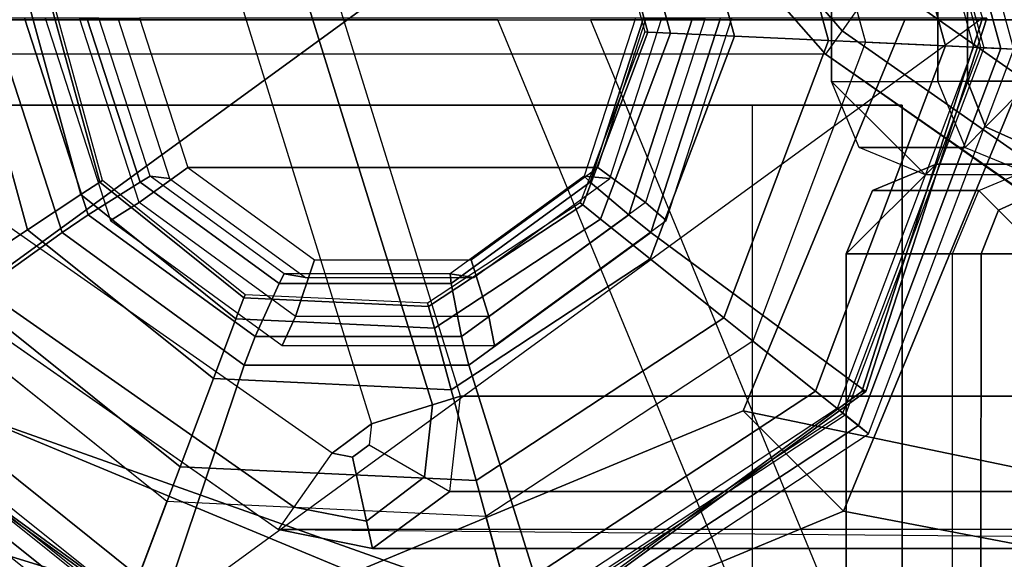
# Model space of a CAD drawing. Units: inches. Extents: x -12.7 to 14.7, y -23.4 to 23.4.
# Drawn here: x -12.4 to -11.7, y 21.4 to 21.8 of the extents above; entities that cross this region are included whole.
import ezdxf

# ---------------------------------------------------------------- set-up
doc = ezdxf.new("R2010")
doc.units = ezdxf.units.IN
doc.header["$MEASUREMENT"] = 0
for name, color, linetype in [('SEAT-ARM', 5, 'Continuous'), ('SEAT-ARMCAP', 5, 'Continuous'), ('SEAT-BASE', 5, 'Continuous'), ('SEAT-GLIDE', 5, 'Continuous')]:
    doc.layers.add(name, color=color, linetype=linetype)

msp = doc.modelspace()

# ---------------------------------------------------------------- linework, layer by layer
at = {"layer": 'SEAT-ARM'}
for points in [[(-12.25346956631967, 21.81814052748598, 13.02423367655144), (-12.15856315490743, 21.51249193215062, 13.0242336760583), (-12.11778724502216, 21.52515318871247, 13.0410908482456), (-12.2126140327801, 21.83036235854581, 13.04102698962242)], [(-12.2126140327801, 21.83036235854581, 13.04102698962242), (-12.11778724502216, 21.52515318871247, 13.0410908482456), (-12.09900706411764, 21.53098458988484, 13.08256910838771), (-12.1937213323684, 21.83600835887717, 13.08254244411264)], [(-12.09900706443119, 21.5309845900203, 13.08256910274014), (-12.19371954188256, 21.83600861607061, 13.08256910832281), (-11.37328244831434, 21.8360498062442, 24.81763367632281), (-11.27856997039072, 21.5310257805121, 24.81763367637203)], [(-11.84371854954617, 21.77543540671411, 24.86270471737557), (-11.87643084423331, 21.81347821642464, 24.8631750602113), (-11.83845946723869, 21.83323693320887, 24.88013367632281), (-11.8188829461231, 21.81090432423895, 24.88013367647208)], [(-12.63918738109743, 21.8109043280482, 13.02423367632281), (-12.25346955765127, 21.8181405278246, 13.02423367632281), (-12.15856316539254, 21.51249192880715, 13.02423367632281), (-12.18500868220036, 21.4928849732658, 13.02423367632281)], [(-11.3647042438202, 21.4928849726216, 24.88013367632281), (-11.33825871633741, 21.51249193120731, 24.88013367632281), (-11.43297119480491, 21.81751595782004, 24.88013367594909), (-11.81888294520746, 21.81090432420103, 24.88013367632281)], [(-12.18500868220036, 21.4928849732658, 13.02423367632281), (-12.63918738361832, 21.81090432388561, 13.02423367594531), (-12.66453612062202, 21.77470257566057, 13.04253950205344), (-12.21035741918655, 21.45668322506532, 13.04253950225379)], [(-11.85470267395527, 21.75974845133339, 24.82013843535787), (-11.89379602501941, 21.80444210253893, 24.82150318579521), (-11.87643084423331, 21.81347821642464, 24.8631750602113), (-11.84371854954617, 21.77543540671411, 24.86270471737557)], [(-11.36470424403439, 21.4928849731769, 24.88013367639956), (-11.81888294548099, 21.81090432375584, 24.8801336763288), (-11.84371854892657, 21.77543540619894, 24.86270471731153), (-11.38953984739743, 21.45741605573778, 24.86270471727355)], [(-12.71410041330688, 21.80444200822024, 13.09060318763252), (-11.89379602481796, 21.80444210268132, 24.82150318845214), (-11.85470267360785, 21.75974845122613, 24.82013843700608), (-12.67500711175427, 21.75974845107066, 13.08923843835703)], [(-12.21035741918655, 21.45668322506532, 13.04253950225379), (-12.66453612062202, 21.77470257566057, 13.04253950205344), (-12.67503591120322, 21.75970732067077, 13.08673367629921), (-12.22085720986939, 21.4416879699304, 13.08673367632281)], [(-11.38953984739743, 21.45741605573778, 24.86270471727355), (-11.84371854892657, 21.77543540619894, 24.86270471731153), (-11.85470267338047, 21.75974845075422, 24.82013843532167), (-11.40052397178766, 21.44172910038395, 24.82013843533557)], [(-12.67500711164467, 21.75974845070283, 13.08923843532901), (-12.22085720986939, 21.4416879699304, 13.08673367632281), (-11.38716694429064, 21.43414946787851, 24.81940723793643), (-11.85470267388274, 21.75974845107066, 24.82013843532281)], [(-11.9038171720461, 21.72574171830399, 24.88018303055369), (-11.90381704754924, -22.063773265696, 24.88018303100888), (-12.72330547183907, -22.06380249192898, 13.16789279502391), (-12.72327188204605, 21.72574171830388, 13.16143303055368)], [(-12.62302769204604, 21.72574171830388, 13.16143303055368), (-12.72327188204605, 21.72574171830388, 13.16143303055368), (-11.9038171720461, 21.72574171830399, 24.88018303055369), (-11.8035728640462, 21.72574171830399, 24.8801830305537)], [(-11.8035728640462, 21.72574171830399, 24.8801830305537), (-11.8035728640462, -22.06382435669599, 24.88018303055413), (-12.62354906683896, -22.06380249192898, 13.16091714802391), (-12.62302769204604, 21.72574171830388, 13.16143303055368)], [(-11.90381704754924, -22.063773265696, 24.88018303100888), (-11.8035728640462, -22.06382435669599, 24.88018303055413), (-11.8035728640462, 21.72574171830399, 24.8801830305537), (-11.9038171720461, 21.72574171830399, 24.88018303055369)], [(-12.10619042399077, 21.46710310105271, 13.08296065150184), (-12.09900706381546, 21.53098458973216, 13.08256910832523), (-12.11778724491393, 21.52515318849953, 13.04109084828307), (-12.12309633983415, 21.4769152451608, 13.04122467630669)], [(-11.28592637851926, 21.46715214216835, 24.81386284588494), (-12.10623039085755, 21.46715287488149, 13.08296282241184), (-12.09900706459194, 21.53098458997107, 13.08256910270711), (-11.27856997039049, 21.5310257805121, 24.81763367632281)], [(-12.12309633983415, 21.4769152451608, 13.04122467630669), (-12.11778724491393, 21.52515318849953, 13.04109084828307), (-12.15856315487491, 21.51249193191416, 13.02423367630519), (-12.16014729029922, 21.49841950478503, 13.02423367632291)], [(-12.15856315487491, 21.51249193191416, 13.02423367630519), (-12.16014729029922, 21.49841950478503, 13.02423367632291), (-12.17140785602015, 21.49016618955915, 13.02423367632291), (-12.18500868007942, 21.49288497229492, 13.02423367632281)], [(-12.12309633983415, 21.4769152451608, 13.04122467630669), (-12.16194931719571, 21.44733873335667, 13.04220714313841), (-12.17140785602015, 21.49016618955915, 13.02423367632291), (-12.16014729029922, 21.49841950478503, 13.02423367632291)], [(-12.18500868220036, 21.4928849732658, 13.02423367632281), (-12.17140785602015, 21.49016618955915, 13.02423367632291), (-12.16194931719571, 21.44733873335667, 13.04220714313841), (-12.21035741918655, 21.45668322506532, 13.04253950225379)], [(-12.10619042399077, 21.46710310105271, 13.08296065150184), (-12.15793087175695, 21.42914356225253, 13.08579127564804), (-12.16194931719571, 21.44733873335667, 13.04220714313841), (-12.12309633983415, 21.4769152451608, 13.04122467630669)], [(-11.3376309507974, 21.42914641961414, 24.81669646060179), (-12.15793340303782, 21.42914697195317, 13.08578900518291), (-12.10623039085755, 21.46715287488149, 13.08296282241184), (-11.28592637851926, 21.46715214216835, 24.81386284588494)], [(-12.21035741918655, 21.45668322506532, 13.04253950225379), (-12.16194931719571, 21.44733873335667, 13.04220714313841), (-12.15793087175695, 21.42914356225253, 13.08579127564804), (-12.22085720986939, 21.4416879699304, 13.08673367632281)], [(-11.40052397200321, 21.44172910007063, 24.82013843252646), (-12.22082840967352, 21.44172910007063, 13.08923843229091), (-12.15793340303782, 21.42914697195317, 13.08578900518291), (-11.3376309507974, 21.42914641961414, 24.81669646060179)]]:
    msp.add_3dface(points, dxfattribs=at)
at = {"layer": 'SEAT-ARMCAP'}
for points, invisible_edges in [([(-11.29078269811276, 23.09030481179366, 24.96991824872129), (-11.02877118244379, 23.13242649912047, 24.96991824852516), (-11.78789162915479, 21.6791264636862, 24.96991824856597), (-11.85066296755605, 21.7415480484043, 24.96991824902982)], 10), ([(-11.02877118244379, 23.13242649895562, 24.96991824861107), (-9.084610069501025, 21.68250556557393, 24.96991824861107), (-11.78789162915479, 21.6791264636862, 24.96991824856597), (-11.02877118244379, 23.13242649912047, 24.96991824852516)], 5), ([(-11.85156886129681, 22.46626298146771, 24.96991824856811), (-11.62464261687893, 22.88448084875267, 24.9699182487291), (-11.29078269811276, 23.09030481179366, 24.96991824872129), (-11.85066296755605, 21.7415480484043, 24.96991824902982)], 4), ([(-8.957249686708622, 21.68266476633499, 25.47167535188163), (-11.71725690260706, 21.67921475715741, 25.86741824886656), (-11.78789164093979, 21.67912646373452, 24.96991824861107), (-9.084610069501025, 21.68250556557393, 24.96991824861107)], 1), ([(-11.84097404657797, 21.62624750056153, 24.95994697901597), (-9.711974046693342, 21.62624749304655, 24.95994697847357), (-9.711974046693342, -23.29845248440847, 24.95994697847357), (-11.84984946555284, -22.02934063314171, 24.95999633287427)], 2)]:
    msp.add_3dface(points, dxfattribs=dict(at, invisible_edges=invisible_edges))
for points in [[(-11.78062793500209, 22.53013620854432, 25.87232194262928), (-11.85156886129681, 22.46626298146771, 24.96991824856811), (-11.85066296755605, 21.7415480484043, 24.96991824902982), (-11.77964231199491, 21.74163682449517, 25.87232194159934)], [(-11.759760040809, 21.74166167733415, 25.91331340537449), (-11.760745665039, 22.53016106131923, 25.91331340537449), (-11.7806279362249, 22.53013620848026, 25.87232194159934), (-11.77964231199491, 21.74163682449517, 25.87232194159934)], [(-11.71733502700368, 21.74171470860142, 25.92991824861108), (-11.71832065123368, 22.5302140925865, 25.92991824861108), (-11.760745665039, 22.53016106131923, 25.91331340537449), (-11.759760040809, 21.74166167733415, 25.91331340537449)], [(-11.85066296755605, 21.7415480484043, 24.96991824902982), (-11.77964231197672, 21.7416368242238, 25.87232194182351), (-11.7613376880534, 21.69746549656918, 25.87088568324864), (-11.83219411461101, 21.69732669888128, 24.9699185389292)], [(-11.85066296755605, 21.7415480484043, 24.96991824902982), (-11.78789164093979, 21.67912646373452, 24.96991824861107), (-11.83219411461101, 21.69732669888128, 24.9699185389292), (-11.85066296755605, 21.7415480484043, 24.96991824902982)], [(-11.77964231193397, 21.74163682395243, 25.87232194236456), (-11.76133768909705, 21.69746549644515, 25.87088568352658), (-11.74762083525394, 21.71125920708909, 25.9128217991227), (-11.75976004071737, 21.74166167679147, 25.9133134054585)], [(-11.75976004071737, 21.74166167679147, 25.9133134054585), (-11.74762083525394, 21.71125920708909, 25.9128217991227), (-11.71733502752051, 21.74171470835427, 25.92991824953165), (-11.71733502752301, 21.741714708058, 25.92991824861108)], [(-11.74762083525394, 21.71125920708909, 25.9128217991227), (-11.71727978487189, 21.69752056902621, 25.91161242242961), (-11.71733502754574, 21.74171470805794, 25.92991824861108), (-11.71733502752051, 21.74171470835427, 25.92991824953165)], [(-11.76133768909705, 21.69746549644515, 25.87088568352658), (-11.71725690260706, 21.67921475715741, 25.86741824886656), (-11.71727978487189, 21.69752056902621, 25.91161242242961), (-11.74762083525394, 21.71125920708909, 25.9128217991227)], [(-11.83219411461101, 21.69732669888128, 24.9699185389292), (-11.7613376880534, 21.69746549656918, 25.87088568324864), (-11.71725690212116, 21.67921475715804, 25.86741824832195), (-11.78789162915479, 21.6791264636862, 24.96991824856597)], [(-11.78078851538322, 21.68624750056154, 24.95994697847357), (-11.84097404657797, 21.62624750056153, 24.95994697901597), (-11.8232970271327, 21.66872212537373, 24.95994725771585), (-11.78078851538322, 21.68624750056154, 24.95994697847357)], [(-9.77215957871664, 21.68624750048087, 24.95994697815972), (-9.711974046693342, 21.62624749304655, 24.95994697847357), (-11.84097404669325, 21.62624750056153, 24.95994697847357), (-11.78078851472202, 21.68624750048957, 24.95994697863126)], [(-11.8232970271327, 21.66872212537373, 24.95994725771585), (-11.75225259916675, 21.66867390752611, 25.86327571585081), (-11.70995697870177, 21.68624750071075, 25.85994697832901), (-11.78078851475908, 21.68624750041755, 24.95994697868597)], [(-9.842991114744393, 21.68624750051043, 25.85994697847357), (-9.77215957871664, 21.68624750048087, 24.95994697815972), (-11.78078851538322, 21.68624750056154, 24.95994697847357), (-11.70995697870177, 21.68624750071075, 25.85994697832901)], [(-11.7099569786422, 21.66867390755584, 25.90237338527279), (-11.73906787745779, 21.65544841627258, 25.90353438654294), (-11.75225259921132, 21.66867390787451, 25.86327571571457), (-11.7099569786422, 21.68624750071075, 25.85994697833739)], [(-11.84097404650566, 21.62624750056153, 24.95994697901029), (-11.76977201871711, 21.62624750056153, 25.86465452407201), (-11.75225259916675, 21.66867390752611, 25.86327571585081), (-11.8232970271327, 21.66872212537373, 24.95994725771585)], [(-11.73906787745779, 21.65544841627258, 25.90353438654294), (-11.75068502336381, 21.62624750056159, 25.90400632908917), (-11.76977201878896, 21.62624750056159, 25.86465452445466), (-11.75225259921132, 21.66867390787451, 25.86327571571457)], [(-11.7099569786422, 21.62624750059888, 25.91994697837553), (-11.70995697874065, 21.62624750051123, 25.91994697888155), (-11.73906787745779, 21.65544841627258, 25.90353438654294), (-11.7099569786422, 21.66867390755584, 25.90237338527279)], [(-11.70995697874065, 21.62624750051123, 25.91994697888155), (-11.70995697869336, 21.62624750056159, 25.91994697837553), (-11.75068502336381, 21.62624750056159, 25.90400632908917), (-11.73906787745779, 21.65544841627258, 25.90353438654294)], [(-11.84984946555284, -22.02934063314171, 24.95999633287427), (-11.77864743755282, -22.0293406115992, 25.86470387887427), (-11.76977201878896, 21.62624750056159, 25.86465452445466), (-11.84097404669325, 21.62624750056153, 24.95994697847357)], [(-11.77864743755282, -22.0293406115992, 25.86470387887427), (-11.76977201871711, 21.62624750056153, 25.86465452407201), (-11.75068502336381, 21.62624750056159, 25.90400632908917), (-11.75956044218771, -22.0293406115992, 25.90405568352499)], [(-11.75956044218771, -22.0293406115992, 25.90405568352499), (-11.75068502336381, 21.62624750056159, 25.90400632908917), (-11.70995697869336, 21.62624750807652, 25.91994697847358), (-11.71883239755294, -22.0293406115992, 25.91999633287047)]]:
    msp.add_3dface(points, dxfattribs=at)
at = {"layer": 'SEAT-BASE'}
for points in [[(-12.07400159322248, 21.78289750677959, 12.71513844065698), (-12.63465111760735, 21.78289750677959, 0.6891704366138702), (-12.49878753587865, 21.45409285352781, 0.6796699294843549), (-11.85644300275413, 21.2563820422111, 12.6999252620146)], [(-12.53988253283256, 21.78289750677959, 0.6825435716081794), (-12.01211474857797, 21.78289750679068, 12.68587621610374), (-11.81319059961658, 21.30147941826351, 12.67196608454828), (-12.43177602694101, 21.52126799774055, 0.6749840283008224)], [(-12.07400159322248, 21.78289750683854, 12.71513844065697), (-11.22247177207493, 21.78289750743102, 24.96991824883006), (-11.00194120219436, 21.252244162941, 24.96991824875339), (-11.85644300275413, 21.2563820422111, 12.6999252620146)], [(-11.15981915423396, 21.78289750649759, 24.96991824287817), (-12.01211474832354, 21.78289750677959, 12.68587621609252), (-11.81319059961658, 21.30147941826351, 12.67196608454828), (-10.95765195277846, 21.29645116310445, 24.96991852518178)], [(-11.90979164153197, 21.52126799774055, 0.6384833243448877), (-10.85269984307803, 21.30147941825567, 12.60480202804234), (-10.65377569410867, 21.78289750677959, 12.59089189648634), (-11.80168513564041, 21.78289750677959, 0.6309237810375308)], [(-11.80168513564041, 21.78289750677959, 0.6309237810375308), (-11.70691655086563, 21.78289750677959, 0.6242969160318395), (-11.84278013259433, 21.45409285352781, 0.6337974231613552), (-11.90979164153197, 21.52126799774055, 0.6384833243448877)], [(-10.80597720389761, 21.25638204223196, 12.62646953764489), (-11.84278013259433, 21.45409285352781, 0.6337974231613552), (-11.70691655086563, 21.78289750677959, 0.6242969160318395), (-10.58841861345019, 21.78289750680904, 12.61125635900397)], [(-12.17078383423637, 21.41289750677959, 0.6567336763228551), (-12.17078383423637, 21.31789750677956, 0.6567336763228551), (-12.49878753587865, 21.45409285352781, 0.6796699294843549), (-12.43177602694101, 21.52126799774055, 0.6749840283008224)], [(-12.43177602694101, 21.52126799774055, 0.6749840283008224), (-11.81319059961658, 21.30147941826351, 12.67196608454828), (-11.33294522134889, 21.10206951682392, 12.63838405629543), (-12.17078383423637, 21.41289750677959, 0.6567336763228551)], [(-12.17078383423637, 21.41289750677959, 0.6567336763228551), (-11.33294522134889, 21.10206951682392, 12.63838405629543), (-10.85269984307803, 21.30147941825567, 12.60480202804234), (-11.90979164153197, 21.52126799774055, 0.6384833243448877)], [(-11.90979164153197, 21.52126799774055, 0.6384833243448877), (-11.84278013259433, 21.45409285352781, 0.6337974231613552), (-12.17078383423637, 21.31789750677956, 0.6567336763228551), (-12.17078383423637, 21.41289750677959, 0.6567336763228551)], [(-11.85644300275413, 21.2563820422111, 12.6999252620146), (-12.49878753587865, 21.45409285352781, 0.6796699294843549), (-12.17078383423637, 21.31789750677956, 0.6567336763228551), (-11.33121010332167, 21.03829219601528, 12.66319739982944)], [(-11.33121010332167, 21.03829219601528, 12.66319739982944), (-12.17078383423637, 21.31789750677956, 0.6567336763228551), (-11.84278013259433, 21.45409285352781, 0.6337974231613552), (-10.80597720389761, 21.25638204223196, 12.62646953764489)]]:
    msp.add_3dface(points, dxfattribs=at)
at = {"layer": 'SEAT-GLIDE'}
for points in [[(-12.51656875778491, 21.53418877586927, 0.6408156377214222), (-12.59753881454691, 21.78399750809035, 0.64647761565368), (-12.04256178926317, 22.18819652747374, 0.6076698415736939), (-11.83057942858824, 22.03380624027182, 0.5928465909034308)], [(-11.83057942858824, 22.03380624027182, 0.5928465909034308), (-11.74960937182601, 21.78399750805073, 0.5871846129711713), (-12.30458639710997, 21.37979848866729, 0.6259923870511681), (-12.51656875778491, 21.53418877586927, 0.6408156377214222)], [(-11.81820827177631, 22.01743605530993, 0.3796852203236711), (-11.74882412997255, 21.76410139180194, 0.3796852203236711), (-11.72884605810174, 21.763165104628, 0.1125562144152759), (-11.80149533597825, 22.02842139855329, 0.1125562144504473)], [(-11.80876458664039, 22.02364335029529, 0.05741664954303172), (-11.73753547175903, 21.76357234008412, 0.05741664954303172), (-11.72884605813607, 21.76316510399027, 0.1125562144504473), (-11.80149533597825, 22.02842139855329, 0.1125562144504473)], [(-11.83960011429991, 22.0033752860802, 0.01553086227026013), (-11.7743952069041, 21.76529980009587, 0.01553086227026013), (-11.73753547175903, 21.76357234008412, 0.05741664954303172), (-11.80876458664039, 22.02364335029529, 0.05741664954303172)], [(-11.82398244927828, 22.01364071243444, 0.3891957857218697), (-11.75572638431942, 21.76442487132761, 0.389195785535255), (-11.75073186632886, 21.76419079934402, 0.3855630730693345), (-11.81980421523173, 22.01638704830918, 0.3855630728841279)], [(-11.75073186619449, 21.76419079933771, 0.3855630728841279), (-11.81980421534405, 22.01638704823529, 0.3855630730693345), (-11.81820827177631, 22.01743605530993, 0.3796852203236711), (-11.74882412997255, 21.76410139180194, 0.3796852203236711)], [(-11.85278799370604, 21.76897373880371, 0.4207676292964981), (-11.90518069804926, 21.96026944096297, 0.4207676292964981), (-11.82398244927828, 22.01364071243444, 0.3891957857218697), (-11.75572638431942, 21.76442487132761, 0.389195785535255)], [(-11.88439343480883, 21.97393282261692, -4.935440119346879e-05), (-11.82793961024532, 21.76780919999419, -4.935440119346879e-05), (-11.7743952069041, 21.76529980009587, 0.01553086227026013), (-11.83960011429991, 22.0033752860802, 0.01553086227026013)], [(-11.90518069806109, 21.96026944095524, 0.4207676293544109), (-11.85278799371991, 21.76897373880439, 0.4207676293544109), (-11.91573878114224, 21.77192397621707, 0.4571521752356165), (-11.9578430609368, 21.92565468869253, 0.4571521752356165)], [(-11.9578430609368, 21.92565468869253, 0.4571521752356165), (-11.91573878114224, 21.77192397621707, 0.4571521752356165), (-11.95846448446702, 21.77392634939764, 0.516023607135315), (-11.9935858464483, 21.90216110431663, 0.516023607135315)], [(-11.9935858464483, 21.90216110431663, 0.516023607135315), (-11.95846448446702, 21.77392634939764, 0.516023607135315), (-11.97357744144171, 21.77463462983241, 0.5872025196527417), (-12.0062288022703, 21.89385094199679, 0.5872025196527417)], [(-11.97571379421794, 21.77473475165999, 0.6490893432321343), (-11.97357744144171, 21.77463462983235, 0.6429087345993971), (-12.0062288022703, 21.89385094199673, 0.6429087345993967), (-12.0080159981058, 21.89267622560129, 0.6490893432321343)], [(-11.97357744134098, 21.77463462982763, 0.6429087344037985), (-11.97357744144193, 21.77463462983241, 0.5872025196260684), (-12.00622880225552, 21.89385094197439, 0.5872025196527391), (-12.00622880218594, 21.89385094205215, 0.6429087344037985)], [(-12.44153562696198, 21.60772557518584, 0.4207676293544109), (-12.49392833130293, 21.79902127733669, 0.4207676293544109), (-12.4309775438806, 21.79607103992402, 0.4571521752356165), (-12.38887326408604, 21.64234032744861, 0.4571521752356165)], [(-12.38887326408604, 21.64234032744861, 0.4571521752356165), (-12.4309775438806, 21.79607103992402, 0.4571521752356165), (-12.38825184055605, 21.79406866674344, 0.516023607135315), (-12.35313047857477, 21.66583391182445, 0.516023607135315)], [(-12.35313047857477, 21.66583391182445, 0.516023607135315), (-12.38825184055605, 21.79406866674344, 0.516023607135315), (-12.37313888358113, 21.79336038630868, 0.5872025196527417), (-12.34048752275277, 21.67414407414435, 0.5872025196527417)], [(-12.37313888368186, 21.79336038631345, 0.642908734403798), (-12.37313888358113, 21.79336038630868, 0.5872025196260684), (-12.34048752276732, 21.67414407416669, 0.5872025196527391), (-12.3404875228369, 21.67414407408893, 0.6429087344037985)], [(-12.37100253080513, 21.79326026448109, 0.6490893432321343), (-12.37313888358113, 21.79336038630873, 0.6429087345993967), (-12.34048752275277, 21.67414407414435, 0.6429087345993967), (-12.33870032691703, 21.67531879053979, 0.6490893432321343)], [(-12.41215504698658, 21.7839975080887, 0.7044970051462567), (-12.59474855559716, 21.78399750807051, 0.6863801776640717), (-12.51377849882334, 21.53418877585324, 0.6807181997310021), (-12.36564679017448, 21.64051028423518, 0.7012448310183288)], [(-12.36564679017448, 21.64051028423518, 0.7012448310183288), (-12.34822926985026, 21.65227229311523, 0.7182479215727842), (-12.39092512763256, 21.78399750808416, 0.7212335067906874), (-12.41215504698658, 21.7839975080887, 0.7044970051462567)], [(-12.34822926985026, 21.65227229311523, 0.7182479215727842), (-12.31348407443699, 21.67427759393485, 0.7809354307463661), (-12.34904739342784, 21.78399750807051, 0.7834222602655316), (-12.39092512763256, 21.78399750808416, 0.7212335067906874)], [(-12.33319979756021, 21.64860327983723, 1.00557357920561), (-12.31411373038833, 21.66061503565049, 1.041510187080352), (-12.35410547033695, 21.7839975079691, 1.04430668195903), (-12.37708488592085, 21.78399750807051, 1.008642323526537)], [(-12.35410547033695, 21.78399750812031, 1.04430668195903), (-12.31386226275805, 21.78399750809035, 1.04766661595805), (-12.28147424005448, 21.68407401520381, 1.045401824785245), (-12.31411373047541, 21.66061503577077, 1.041510187086452)], [(-12.31348407443699, 21.67427759393485, 0.7809354307463661), (-12.30678842474214, 21.67819616292695, 0.79936945101276), (-12.34108162541048, 21.78399750810081, 0.8017674652068347), (-12.34904739342784, 21.78399750807051, 0.7834222602655316)], [(-12.34108162541048, 21.78399750810081, 0.8017674652068347), (-12.32847519051285, 21.78399750807051, 1.017886850929331), (-12.29370569566282, 21.67672669937429, 1.015455531001569), (-12.30678842474214, 21.67819616292695, 0.79936945101276)], [(-12.31386226275805, 21.78399750809035, 1.047666615958051), (-12.28147424005448, 21.68407401520381, 1.045401824785245), (-12.00707850838472, 21.68407401518778, 1.026214206058667), (-11.97469048567092, 21.78399750807051, 1.023949414865291)], [(-11.97662348066575, 21.78399750807051, 0.7573798433545544), (-11.98195856731701, 21.78399750807051, 0.7766551346589488), (-12.01625176800309, 21.67819616290245, 0.7790531488542669), (-12.01218679965683, 21.67427759393485, 0.75986667287372)], [(-12.01625176800309, 21.67819616290245, 0.7790531488542669), (-11.99913380704089, 21.67672669934296, 0.9948570579420704), (-11.96436431216813, 21.78399750803186, 0.9924257380127237), (-11.98195856731701, 21.78399750807051, 0.7766551346589488)], [(-11.9438082993575, 21.78399750805238, 0.689968052423124), (-11.97662348066575, 21.78399750807051, 0.7573798433545544), (-12.01218679965683, 21.67427759393485, 0.75986667287372), (-11.98650415715844, 21.65227229308948, 0.6929536376423311)], [(-11.97529827454497, 21.66061503573053, 1.017817902416036), (-12.00707850838472, 21.68407401518778, 1.026214206058667), (-11.97469048566978, 21.78399750807051, 1.023949414885049), (-11.93530653465433, 21.78399750807051, 1.015021407541417)], [(-11.92511425895242, 21.78399750808444, 0.6704397955525678), (-11.9438082993575, 21.78399750805238, 0.689968052423124), (-11.98650415715844, 21.65227229308948, 0.6929536376423311), (-11.97162251576702, 21.64051028423171, 0.6736919696806698)], [(-11.9175142725199, 21.78399750804243, 0.9765060156684839), (-11.93530653465433, 21.7839975082091, 1.015021407541415), (-11.9752982744622, 21.66061503584467, 1.01781790241025), (-11.96139936089713, 21.64860327981449, 0.9795747599905624)], [(-11.97162251576702, 21.64051028423171, 0.6736919696806698), (-11.82778916963827, 21.53418877586927, 0.6327491529138225), (-11.74681911287627, 21.78399750809035, 0.6270871749815647), (-11.92511425895242, 21.78399750808444, 0.6704397955525678)], [(-11.82778916963827, 21.53418877586927, 0.6327491529138225), (-11.83057942859983, 21.53418877585324, 0.5928465909042426), (-11.74960937182601, 21.78399750807051, 0.5871846129711713), (-11.74681911287627, 21.78399750809035, 0.6270871749815647)], [(-12.01890502133307, 21.66033133583801, 0.6490893432321343), (-12.0172355257651, 21.65899461892246, 0.6429087345993971), (-11.97357744144171, 21.77463462983235, 0.6429087345993967), (-11.97571379421794, 21.77473475166005, 0.6490893432321343)], [(-11.95846448446702, 21.7739263493977, 0.516023607135315), (-12.00542520353116, 21.64953843478565, 0.516023607135315), (-12.0172355257651, 21.65899461892252, 0.5872025196527417), (-11.97357744144171, 21.77463462983246, 0.5872025196527417)], [(-12.0172355256862, 21.65899461885937, 0.642908734403798), (-12.0172355257651, 21.65899461892252, 0.5872025196260684), (-11.97357744144307, 21.77463462980575, 0.5872025196527391), (-11.97357744134098, 21.77463462982769, 0.6429087344037985)], [(-11.91573878114224, 21.77192397621707, 0.4571521752356165), (-11.97203634887006, 21.62280494254543, 0.4571521752356165), (-12.00542520353116, 21.64953843478565, 0.516023607135315), (-11.95846448446702, 21.7739263493977, 0.516023607135315)], [(-11.85278799371991, 21.76897373880445, 0.4207676293544109), (-11.92284219807794, 21.58341660587411, 0.4207676293544109), (-11.97203634887006, 21.62280494254543, 0.4571521752356165), (-11.91573878114224, 21.77192397621707, 0.4571521752356165)], [(-11.92284219806703, 21.5834166058653, 0.4207676292964981), (-11.85278799370582, 21.76897373880377, 0.4207676292964981), (-11.75572638426962, 21.764424871296, 0.3891957857218697), (-11.84699146378904, 21.52268511221075, 0.389195785535255)], [(-11.8279396102451, 21.76780919999419, -4.93544011930247e-05), (-11.90342393230259, 21.56786896083628, -4.935440119346879e-05), (-11.8615805882983, 21.5343662030462, 0.01553086227026013), (-11.7743952069041, 21.76529980009587, 0.01553086227026057)], [(-11.7743952069041, 21.76529980009587, 0.01553086227026057), (-11.8615805882983, 21.5343662030462, 0.01553086227026013), (-11.83277581167664, 21.51130304981785, 0.05741664954303172), (-11.73753547175903, 21.76357234008412, 0.05741664954303172)], [(-11.75572638426962, 21.764424871296, 0.3891957857218697), (-11.84699146378904, 21.52268511221075, 0.389195785535255), (-11.84308839791589, 21.51956003998106, 0.3855630730693345), (-11.75073186619449, 21.76419079933771, 0.3855630728841279)], [(-11.84308839781085, 21.51956003989687, 0.3855630728841279), (-11.75073186632886, 21.76419079934402, 0.3855630730693345), (-11.74882412997255, 21.76410139180206, 0.3796852203236711), (-11.84159755921752, 21.51836636846451, 0.3796852203236711)], [(-11.74882412997255, 21.76410139180206, 0.3796852203236711), (-11.84159755921752, 21.51836636846451, 0.3796852203236711), (-11.82598529535204, 21.50586608021439, 0.1125562144152763), (-11.72884605813607, 21.76316510399027, 0.1125562144504473)], [(-11.73753547175903, 21.76357234008412, 0.05741664954303172), (-11.83277581167664, 21.51130304981785, 0.05741664954303172), (-11.82598529575472, 21.50586607971866, 0.1125562144504477), (-11.72884605813607, 21.76316510399033, 0.1125562144504473)], [(-12.31411373047541, 21.66061503577077, 1.041510187086452), (-12.28147424005448, 21.68407401520381, 1.045401824785245), (-12.19668129578764, 21.62231790032263, 1.039472524517357), (-12.20941399662439, 21.58436047427273, 1.034188868486909)], [(-12.28147424005471, 21.68407401520381, 1.045401824785246), (-12.19668129578764, 21.62231790032263, 1.039472524517366), (-12.09187145265884, 21.62231790031649, 1.032143506327058), (-12.00707850838472, 21.68407401518778, 1.026214206058674)], [(-12.07999800841395, 21.58436047425732, 1.02513922101684), (-12.09187145265884, 21.62231790031649, 1.032143506327055), (-12.00707850838472, 21.68407401518778, 1.026214206058667), (-11.97529827454497, 21.66061503573053, 1.017817902416036)], [(-12.24934220209349, 21.58273363443863, 0.516023607135315), (-12.35313047857477, 21.66583391182451, 0.516023607135315), (-12.34048752275277, 21.67414407414435, 0.5872025196527417), (-12.24399842683016, 21.59688803995891, 0.5872025196527417)], [(-12.2364500627537, 21.57086163306099, 0.7104315579789375), (-12.22037809619025, 21.60646695771965, 0.7744248265146894), (-12.31348407443699, 21.67427759393485, 0.7809354307463661), (-12.34822926985026, 21.65227229311523, 0.7182479215727842)], [(-12.33870032691726, 21.67531879053985, 0.6490893432321343), (-12.34048752275277, 21.67414407414441, 0.6429087345993971), (-12.24399842683016, 21.59688803995891, 0.6429087345993967), (-12.2432430359998, 21.59888889284161, 0.6490893432321343)], [(-12.34048752283712, 21.67414407408899, 0.642908734403798), (-12.34048752275277, 21.67414407414441, 0.5872025196260684), (-12.24399842685517, 21.59688803996841, 0.5872025196527391), (-12.24399842686586, 21.59688803986455, 0.6429087344037985)], [(-12.22037809619025, 21.60646695771965, 0.7744248265146894), (-12.21700766030045, 21.61280733559784, 0.7930913683814946), (-12.30678842474214, 21.67819616292695, 0.79936945101276), (-12.31348407443699, 21.67427759393485, 0.7809354307463661)], [(-12.30678842474214, 21.67819616292695, 0.79936945101276), (-12.29370569566282, 21.67672669937429, 1.015455531001569), (-12.20267797603657, 21.61042969356129, 1.009090252769623), (-12.21700766030045, 21.61280733559784, 0.7930913683814946)], [(-12.01218679965683, 21.67427759393485, 0.75986667287372), (-12.01625176800309, 21.67819616290245, 0.7790531488542669), (-12.10603253245569, 21.61280733558846, 0.7853312314862997), (-12.10529277790357, 21.60646695771965, 0.7663772771053967)], [(-12.10603253245569, 21.61280733558846, 0.7853312314862997), (-12.09016152668124, 21.61042969354935, 1.001222336174997), (-11.99913380704089, 21.67672669934296, 0.9948570579420704), (-12.01625176800309, 21.67819616290245, 0.7790531488542669)], [(-11.98650415715844, 21.65227229308948, 0.6929536376423311), (-12.01218679965683, 21.67427759393485, 0.75986667287372), (-12.10529277790357, 21.60646695771965, 0.7663772771053967), (-12.09828336426659, 21.57086163305115, 0.7007700012369842)], [(-12.26444954057894, 21.54271784322026, 0.4571521752356165), (-12.38887326408604, 21.64234032744861, 0.4571521752356165), (-12.35313047857477, 21.66583391182451, 0.516023607135315), (-12.24934220209349, 21.58273363443863, 0.516023607135315)], [(-12.21830714414438, 21.5649250448572, 0.9975395022365188), (-12.20941399648569, 21.58436047422754, 1.034188868477212), (-12.31411373038833, 21.66061503565049, 1.041510187080352), (-12.33319979756021, 21.64860327983723, 1.00557357920561)], [(-12.12109209870943, 21.5931641945503, 0.6490893432321343), (-12.1205271509121, 21.59110146297519, 0.6429087345993971), (-12.0172355257651, 21.65899461892246, 0.6429087345993967), (-12.0189050213333, 21.66033133583812, 0.6490893432321343)], [(-12.00542520353116, 21.64953843478565, 0.516023607135315), (-12.1165306050944, 21.5765093160727, 0.516023607135315), (-12.1205271509121, 21.59110146297525, 0.5872025196527417), (-12.0172355257651, 21.65899461892252, 0.5872025196527417)], [(-12.12052715088549, 21.59110146287787, 0.642908734403798), (-12.1205271509121, 21.5911014629753, 0.5872025196260684), (-12.0172355257817, 21.65899461890172, 0.5872025196527391), (-12.0172355256862, 21.65899461885948, 0.6429087344037985)], [(-11.96139936089713, 21.64860327981449, 0.9795747599905624), (-11.9752982744622, 21.66061503584467, 1.01781790241025), (-12.07999800827776, 21.58436047430172, 1.025139221007311), (-12.07629201432297, 21.56492504484851, 0.987608836960364)], [(-12.2438865931818, 21.55183030295143, 0.6927305286210252), (-12.2364500627537, 21.57086163306099, 0.7104315579789375), (-12.34822926985026, 21.65227229311523, 0.7182479215727842), (-12.36564679017448, 21.64051028423518, 0.7012448310183288)], [(-11.97162251576702, 21.64051028423171, 0.6736919696806698), (-11.98650415715844, 21.65227229308948, 0.6929536376423311), (-12.09828336426659, 21.57086163305115, 0.7007700012369842), (-12.09338271276107, 21.55183030295012, 0.6822062720780817)], [(-11.97203634887006, 21.62280494254543, 0.4571521752356165), (-12.10523200673202, 21.53525599017058, 0.4571521752356165), (-12.1165306050944, 21.5765093160727, 0.516023607135315), (-12.00542520353116, 21.64953843478565, 0.516023607135315)], [(-12.36564679017448, 21.64051028423518, 0.7012448310183288), (-12.51377849882334, 21.53418877585324, 0.6807181997310021), (-12.30179613814113, 21.37979848866121, 0.6658949490602364), (-12.2438865931818, 21.55183030295143, 0.6927305286210252)], [(-12.28670824621764, 21.48375976013432, 0.4207676293544109), (-12.44153562696198, 21.6077255751859, 0.4207676293544109), (-12.38887326408604, 21.64234032744861, 0.4571521752356165), (-12.26444954057894, 21.54271784322026, 0.4571521752356165)], [(-12.09338271276107, 21.55183030295012, 0.6822062720780817), (-12.03977153031343, 21.37979848866735, 0.6475724035840855), (-11.82778916963827, 21.53418877586927, 0.6327491529138225), (-11.97162251576702, 21.64051028423171, 0.6736919696806698)], [(-12.20941399662439, 21.58436047427273, 1.034188868486909), (-12.19668129578764, 21.62231790032263, 1.039472524517357), (-12.09187145265884, 21.62231790031649, 1.032143506327055), (-12.07999800841395, 21.58436047425732, 1.02513922101684)], [(-11.92284219807794, 21.58341660587411, 0.4207676293544109), (-12.08858498612523, 21.47447456008871, 0.4207676293544109), (-12.10523200673202, 21.53525599017058, 0.4571521752356165), (-11.97203634887006, 21.62280494254543, 0.4571521752356165)], [(-12.10529277790357, 21.60646695771965, 0.7663772771053967), (-12.10603253245569, 21.61280733558846, 0.7853312314862997), (-12.21700766030045, 21.61280733559784, 0.7930913683814946), (-12.22037809619025, 21.60646695771965, 0.7744248265146894)], [(-12.21700766030045, 21.61280733559784, 0.7930913683814946), (-12.20267797603657, 21.61042969356129, 1.009090252769623), (-12.09016152668124, 21.61042969354935, 1.001222336174997), (-12.10603253245569, 21.61280733558846, 0.7853312314862997)], [(-12.4415356269738, 21.60772557517816, 0.4207676292964981), (-12.28670824622264, 21.48375976012119, 0.4207676292964981), (-12.32102816312482, 21.39285436134975, 0.3891957857218697), (-12.5227338756859, 21.55435430371028, 0.389195785535255)], [(-12.09828336426659, 21.57086163305115, 0.7007700012369842), (-12.10529277790357, 21.60646695771965, 0.7663772771053967), (-12.22037809619025, 21.60646695771965, 0.7744248265146894), (-12.2364500627537, 21.57086163306099, 0.7104315579789375)], [(-12.29549436121789, 21.46048740539425, -4.93544011930247e-05), (-12.46232289021424, 21.59406219352417, -4.935440119346879e-05), (-12.50711621072293, 21.56461973006094, 0.01553086227026013), (-12.31442707292928, 21.41033909889984, 0.01553086227026057)], [(-12.1165306050944, 21.5765093160727, 0.516023607135315), (-12.24934220209349, 21.58273363443863, 0.516023607135315), (-12.24399842683016, 21.59688803995891, 0.5872025196527417), (-12.1205271509121, 21.59110146297525, 0.5872025196527417)], [(-12.2432430359998, 21.59888889284156, 0.6490893432321343), (-12.24399842683016, 21.59688803995891, 0.6429087345993971), (-12.1205271509121, 21.59110146297519, 0.6429087345993967), (-12.12109209870943, 21.59316419455041, 0.6490893432321343)], [(-12.24399842686586, 21.59688803986455, 0.6429087344037985), (-12.24399842683016, 21.59688803995897, 0.5872025196260684), (-12.12052715093779, 21.59110146296825, 0.5872025196527391), (-12.12052715088549, 21.59110146287793, 0.6429087344037985)], [(-12.10523200673202, 21.53525599017058, 0.4571521752356165), (-12.26444954057894, 21.54271784322032, 0.4571521752356165), (-12.24934220209349, 21.58273363443863, 0.516023607135315), (-12.1165306050944, 21.5765093160727, 0.516023607135315)], [(-12.07629201432297, 21.56492504484851, 0.987608836960364), (-12.07999800827776, 21.58436047430172, 1.025139221007311), (-12.20941399648569, 21.58436047422754, 1.034188868477212), (-12.21830714414438, 21.5649250448572, 0.9975395022365188)], [(-12.08858498612159, 21.47447456007518, 0.4207676292964981), (-11.92284219806703, 21.5834166058653, 0.4207676292964981), (-11.84699146376744, 21.52268511215595, 0.3891957857218697), (-12.0629175293746, 21.38075780663064, 0.389195785535255)], [(-12.09338271276107, 21.55183030295012, 0.6822062720780817), (-12.09828336426659, 21.57086163305115, 0.7007700012369842), (-12.2364500627537, 21.57086163306099, 0.7104315579789375), (-12.2438865931818, 21.55183030295143, 0.6927305286210252)], [(-11.90342393230259, 21.56786896083622, -4.93544011930247e-05), (-12.08201395557268, 21.45048248078274, -4.935440119346879e-05), (-12.06785440611185, 21.39878327985986, 0.01553086227026013), (-11.8615805882983, 21.53436620304615, 0.01553086227026057)], [(-12.31442707292928, 21.41033909889984, 0.01553086227026057), (-12.50711621072293, 21.56461973006094, 0.01553086227026013), (-12.53795173838245, 21.54435166584585, 0.05741664954303172), (-12.32746026959813, 21.37581722210189, 0.05741664954303172)], [(-12.32102816312482, 21.39285436134975, 0.3891957857218697), (-12.5227338756859, 21.55435430371028, 0.389195785535255), (-12.52691210967879, 21.5516079679058, 0.3855630730693345), (-12.3227941697499, 21.38817662460161, 0.3855630728841279)], [(-12.32346872428258, 21.3863898880843, 0.3796852203236711), (-12.52850805324675, 21.55055896083121, 0.3796852203236711), (-12.54522098869762, 21.53957361705176, 0.1125562144152763), (-12.3305327506194, 21.36767894152678, 0.1125562144504473)], [(-12.52691210979134, 21.5516079678319, 0.3855630728841279), (-12.32279416970238, 21.38817662472752, 0.3855630730693345), (-12.32346872428258, 21.3863898880843, 0.3796852203236711), (-12.52850805324675, 21.55055896083121, 0.3796852203236711)], [(-12.2438865931818, 21.55183030295143, 0.6927305286210252), (-12.30179613814113, 21.37979848866121, 0.6658949490602364), (-12.03977153031343, 21.37979848866735, 0.6475724035840855), (-12.09338271276107, 21.55183030295012, 0.6822062720780817)], [(-12.32746026959813, 21.37581722210189, 0.05741664954303172), (-12.53795173838245, 21.54435166584585, 0.05741664954303172), (-12.54522098904459, 21.53957361758785, 0.1125562144504477), (-12.3305327506194, 21.36767894152678, 0.1125562144504473)], [(-12.088584986125, 21.47447456008871, 0.4207676293544109), (-12.28670824621764, 21.48375976013438, 0.4207676293544109), (-12.26444954057894, 21.54271784322032, 0.4571521752356165), (-12.10523200673202, 21.53525599017058, 0.4571521752356165)], [(-12.51377849882334, 21.53418877585324, 0.6807181997310021), (-12.51656875778491, 21.53418877586927, 0.6408156377214222), (-12.30458639710974, 21.37979848866735, 0.6259923870511592), (-12.30179613814113, 21.37979848866121, 0.6658949490602364)], [(-11.8615805882983, 21.53436620304615, 0.01553086227026057), (-12.06785440611185, 21.39878327985986, 0.01553086227026013), (-12.0581070336446, 21.36319377406039, 0.05741664954303172), (-11.83277581167664, 21.5113030498178, 0.05741664954303172)], [(-12.03977153031343, 21.37979848866735, 0.6475724035840855), (-12.04256178928182, 21.37979848866121, 0.6076698415750084), (-11.83057942859983, 21.53418877585324, 0.5928465909042426), (-11.82778916963827, 21.53418877586927, 0.6327491529138225)], [(-11.84699146376744, 21.52268511215595, 0.3891957857218697), (-12.0629175293746, 21.38075780663064, 0.389195785535255), (-12.06159675412192, 21.37593540552928, 0.3855630730693345), (-11.84308839781085, 21.51956003989693, 0.3855630728841279)], [(-12.06159675408645, 21.37593540539945, 0.3855630728841279), (-11.84308839791589, 21.519560039981, 0.3855630730693345), (-11.84159755921752, 21.51836636846457, 0.3796852203236711), (-12.06109226279256, 21.37409341198617, 0.3796852203236711)], [(-11.84159755921752, 21.51836636846457, 0.3796852203236711), (-12.06109226279256, 21.37409341198617, 0.3796852203236711), (-12.05580916108767, 21.35480380790227, 0.1125562144152763), (-11.82598529575472, 21.5058660797186, 0.1125562144504473)], [(-11.83277581167664, 21.5113030498178, 0.05741664954303172), (-12.0581070336446, 21.36319377406039, 0.05741664954303172), (-12.05580916170476, 21.35480380773782, 0.1125562144504477), (-11.82598529575472, 21.50586607971866, 0.1125562144504473)], [(-12.28670824622264, 21.48375976012119, 0.4207676292964981), (-12.08858498612136, 21.47447456007518, 0.4207676292964981), (-12.06291752938915, 21.38075780657363, 0.3891957857218697), (-12.32102816307935, 21.39285436138726, 0.389195785535255)], [(-12.08201395557268, 21.45048248078268, -4.935440119346879e-05), (-12.29549436121789, 21.46048740539425, -4.935440119346879e-05), (-12.31442707292928, 21.4103390988999, 0.01553086227026013), (-12.06785440611185, 21.3987832798598, 0.01553086227026013)]]:
    msp.add_3dface(points, dxfattribs=at)
for points, invisible_edges in [([(-11.88439343514102, 21.97393282316278, -4.935440119346879e-05), (-11.82793961024532, 21.76780919999413, -4.935440119346879e-05), (-12.46232289021424, 21.59406219352417, -4.935440119346879e-05), (-12.51877671482981, 21.80018581551002, -4.935440119346879e-05)], 10), ([(-11.83057942859983, 21.53418877585318, 0.5928465909042462), (-12.04256178928205, 21.37979848866121, 0.6076698415750155), (-12.30458639710997, 21.37979848866729, 0.6259923870511681), (-11.74960937182624, 21.78399750807046, 0.5871846129711802)], 4), ([(-12.29549436121789, 21.46048740539425, -4.935440119346879e-05), (-12.46232289021424, 21.59406219352417, -4.935440119346879e-05), (-11.8279396102451, 21.76780919999419, -4.935440119346879e-05), (-11.90342393230259, 21.56786896083622, -4.935440119346879e-05)], 10), ([(-12.29549436121789, 21.46048740539425, -4.935440119346879e-05), (-11.90342393230259, 21.56786896083622, -4.935440119346879e-05), (-12.08201395557268, 21.45048248078263, -4.935440119346879e-05), (-12.29549436062831, 21.46048740514789, -4.935440119346879e-05)], 1)]:
    msp.add_3dface(points, dxfattribs=dict(at, invisible_edges=invisible_edges))

doc.saveas('drawing.dxf')
